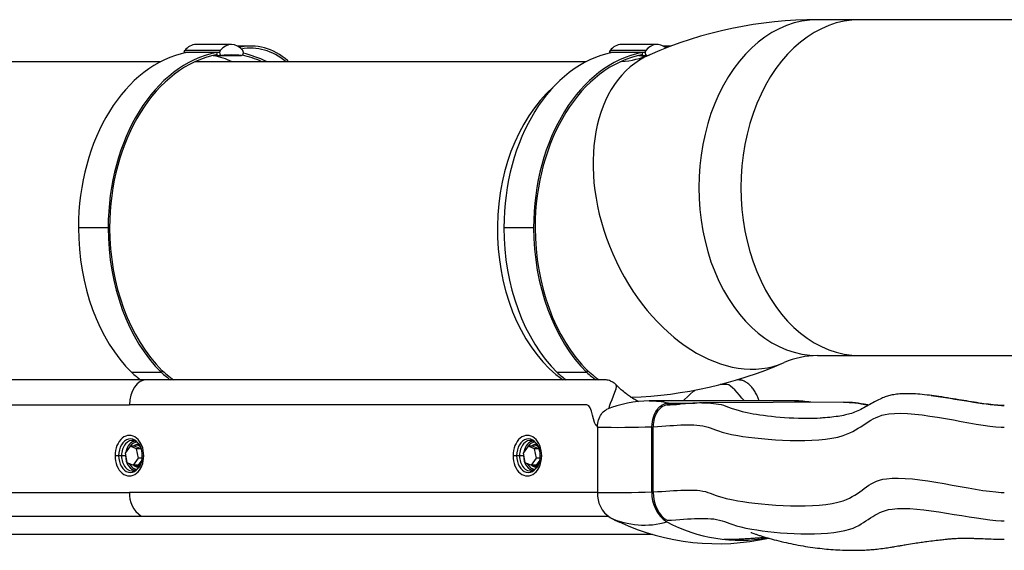
# Model space of a CAD drawing. Units: millimetres. Extents: x -26 to 420, y 0 to 522.
# Drawn here: x 340 to 369, y 111 to 127 of the extents above; entities that cross this region are included whole.
import ezdxf

# ---------------------------------------------------------------- set-up
doc = ezdxf.new("R2010")
doc.units = ezdxf.units.MM
for name, color, linetype in [('139215-635-NYTT-', 7, 'Continuous'), ('BALG-INRE', 7, 'Continuous'), ('BAND3M-1-200', 7, 'Continuous'), ('Drawing', 7, 'Continuous'), ('MANSCHETT-INRE', 7, 'Continuous'), ('SKRUV-TECS10', 7, 'Continuous'), ('SKRUV-TECS9', 7, 'Continuous'), ('SLANG200-3M', 7, 'Continuous'), ('SLANGFASTE', 7, 'Continuous')]:
    doc.layers.add(name, color=color, linetype=linetype)

# ---------------------------------------------------------------- blocks, each defined once
blk = doc.blocks.new('SE4')
at = {"layer": '139215-635-NYTT-', "color": 7, "linetype": 'Continuous'}
for p, q in [((342.59, 113.852), (342.484, 113.852)), ((342.676, 113.852), (342.59, 113.852)), ((342.796, 113.852), (342.676, 113.852)), ((342.796, 113.852), (342.799, 113.852)), ((343.294, 113.852), (343.338, 113.852)), ((354.434, 113.852), (354.328, 113.852)), ((354.52, 113.852), (354.434, 113.852)), ((354.64, 113.852), (354.52, 113.852)), ((354.64, 113.852), (354.643, 113.852)), ((355.138, 113.852), (355.182, 113.852)), ((328.946, 112.761), (342.911, 112.761)), ((356.841, 112.761), (342.911, 112.761)), ((329.295, 112.056), (343.26, 112.056)), ((343.26, 112.056), (357.147, 112.056)), ((331.417, 111.517), (358.476, 111.517))]:
    blk.add_line(p, q, dxfattribs=at)
blk.add_arc((343.691, 112.708), 0.782, 176.1537, 236.5247, dxfattribs=at)
for centre, major_axis, start_param, end_param in [((343.442, 115.365), (0, -0.75), 3.142324, 4.712389), ((342.911, 113.852), (0, -0.604), 1.570796, 4.712389), ((342.942, 113.852), (0, -0.498), 1.896728, 4.712389), ((342.999, 113.852), (0, -0.456), 2.961379, 4.712389), ((343.1, 113.852), (0, -0.431), 3.126502, 4.471655), ((354.755, 113.852), (0, -0.604), 1.570796, 4.712389), ((354.786, 113.852), (0, -0.498), 1.896728, 4.712389), ((354.843, 113.852), (0, -0.456), 2.961379, 4.712389), ((354.944, 113.852), (0, -0.431), 3.126502, 4.471655), ((343.138, 113.852), (0, -0.403), 3.124268, 3.947991), ((343.159, 113.852), (0, -0.332), 2.914332, 3.669877), ((342.942, 113.852), (0, -0.498), 1.570796, 1.896728), ((354.982, 113.852), (0, -0.403), 3.124268, 3.947991), ((355.003, 113.852), (0, -0.332), 2.914332, 3.669877), ((354.786, 113.852), (0, -0.498), 1.570796, 1.896728), ((342.911, 113.852), (0, 0.604), 1.570796, 4.712389), ((342.942, 113.852), (0, 0.498), 1.570796, 4.350228), ((342.999, 113.852), (0, 0.456), 1.570796, 3.30572), ((343.1, 113.852), (0, -0.431), 4.676048, 4.712389), ((343.1, 113.852), (0, 0.431), 1.570796, 3.146646), ((342.942, 113.852), (0, 0.498), 4.350228, 4.712389), ((354.755, 113.852), (0, 0.604), 1.570796, 4.712389), ((354.786, 113.852), (0, 0.498), 1.570796, 4.350228), ((354.843, 113.852), (0, 0.456), 1.570796, 3.30572), ((354.944, 113.852), (0, -0.431), 4.676048, 4.712389), ((354.944, 113.852), (0, 0.431), 1.570796, 3.146646), ((354.786, 113.852), (0, 0.498), 4.350228, 4.712389), ((343.138, 113.852), (0, 0.403), 2.175875, 3.149517), ((343.159, 113.852), (0, 0.332), 2.613309, 3.368097), ((354.982, 113.852), (0, 0.403), 2.175875, 3.149517), ((355.003, 113.852), (0, 0.332), 2.613309, 3.368097)]:
    blk.add_ellipse(centre, major_axis=major_axis, ratio=0.707107, start_param=start_param, end_param=end_param, dxfattribs=at)
for points, knots in [([(343.441, 116.115), (343.233, 116.115), (342.895, 116.115), (342.357, 116.115), (341.874, 116.115), (341.428, 116.115), (341.024, 116.115), (340.661, 116.115), (340.34, 116.115), (339.963, 116.115), (339.515, 116.115), (338.979, 116.115), (338.124, 116.115), (336.952, 116.115), (335.773, 116.115), (334.902, 116.115), (334.336, 116.115), (333.761, 116.115), (333.169, 116.115), (332.555, 116.115), (332.017, 116.115), (331.566, 116.115), (331.217, 116.115), (330.885, 116.115), (330.569, 116.114), (330.297, 116.113), (330.076, 116.106), (329.918, 116.098), (329.78, 116.088), (329.672, 116.074), (329.607, 116.055), (329.556, 116.024), (329.503, 115.983), (329.438, 115.919), (329.383, 115.848), (329.336, 115.772), (329.292, 115.684), (329.243, 115.562), (329.197, 115.414), (329.162, 115.283), (329.138, 115.186), (329.124, 115.133), (329.115, 115.105), (329.112, 115.094), (329.111, 115.091), (329.111, 115.091), (329.111, 115.091)], [0, 0, 0, 0, 0.0382977, 0.0738263, 0.1065857, 0.136576, 0.1637972, 0.1882493, 0.2099323, 0.2288461, 0.2643949, 0.3004725, 0.337178, 0.4372717, 0.5374896, 0.575451, 0.6134123, 0.6518111, 0.6917115, 0.7331614, 0.7759224, 0.8005335, 0.8237628, 0.8456114, 0.8661063, 0.8865479, 0.8953156, 0.9042525, 0.9130716, 0.9183081, 0.9205221, 0.9226756, 0.9268137, 0.9313955, 0.9367846, 0.9401555, 0.9441969, 0.9508507, 0.9589962, 0.9662619, 0.970367, 0.9734111, 0.9745927, 0.9751016, 0.9756077, 0.9759946, 0.9759946, 0.9759946, 0.9759946]), ([(357.394, 115.961), (357.365, 115.988), (357.32, 116.029), (357.238, 116.075), (357.165, 116.096), (357.099, 116.106), (357.046, 116.11), (356.983, 116.113), (356.875, 116.115), (356.738, 116.115), (356.59, 116.115), (356.421, 116.115), (356.24, 116.115), (356.021, 116.115), (355.763, 116.115), (355.472, 116.115), (355.02, 116.115), (354.422, 116.115), (353.499, 116.115), (352.417, 116.115), (351.354, 116.115), (350.489, 116.115), (349.82, 116.115), (349.169, 116.115), (348.547, 116.115), (348.068, 116.115), (347.705, 116.115), (347.434, 116.115), (347.125, 116.115), (346.776, 116.115), (346.389, 116.115), (345.972, 116.115), (345.526, 116.115), (345.053, 116.115), (344.549, 116.115), (343.997, 116.115), (343.652, 116.115), (343.441, 116.115)], [0, 0, 0, 0, 0.006335, 0.01161, 0.015828, 0.019036, 0.021668, 0.024218, 0.029189, 0.039474, 0.050458, 0.062509, 0.075628, 0.089815, 0.110007, 0.131485, 0.152728, 0.20802, 0.260971, 0.35256, 0.442483, 0.491158, 0.539832, 0.587365, 0.632242, 0.674475, 0.691215, 0.710763, 0.73312, 0.758286, 0.786261, 0.817044, 0.848641, 0.882736, 0.919327, 0.958415, 1, 1, 1, 1]), ([(361.654, 115.483), (361.652, 115.487), (361.634, 115.537), (361.596, 115.629), (361.531, 115.755), (361.454, 115.869), (361.367, 115.965), (361.282, 116.031), (361.216, 116.068), (361.175, 116.085), (361.145, 116.095), (361.11, 116.101), (361.06, 116.105), (361.016, 116.108), (360.99, 116.109), (360.986, 116.109)], [0.0460707, 0.0460707, 0.0460707, 0.0460707, 0.04674179, 0.0536832, 0.06015775, 0.06683792, 0.0734013, 0.07949175, 0.08360799, 0.08580499, 0.0869138, 0.08808635, 0.09080866, 0.0942005, 0.09486411, 0.09486411, 0.09486411, 0.09486411]), ([(358.062, 115.46), (358.044, 115.469), (357.987, 115.5), (357.897, 115.554), (357.789, 115.625), (357.673, 115.71), (357.535, 115.823), (357.449, 115.907), (357.394, 115.961)], [0.95306302, 0.95306302, 0.95306302, 0.95306302, 0.95644482, 0.96377777, 0.97061407, 0.97865085, 0.98847815, 1, 1, 1, 1]), ([(361.212, 115.483), (361.019, 115.702), (360.807, 115.971), (360.629, 115.971), (360.558, 115.971), (360.487, 115.971)], [0.01564044, 0.01564044, 0.01564044, 0.01564044, 0.03821754, 0.03821754, 0.05328394, 0.05328394, 0.05328394, 0.05328394]), ([(328.946, 114.702), (329.126, 114.702), (329.119, 115.365), (333.837, 115.365), (338.374, 115.365), (342.911, 115.365)], [0.0908528, 0.0908528, 0.0908528, 0.0908528, 0.125593, 0.125593, 1, 1, 1, 1]), ([(356.846, 114.709), (356.696, 114.779), (356.693, 115.365), (351.986, 115.365), (347.448, 115.365), (342.911, 115.365)], [0.0929252, 0.0929252, 0.0929252, 0.0929252, 0.125593, 0.125593, 1, 1, 1, 1]), ([(343.056, 114.299), (343.069, 114.296), (343.092, 114.289), (343.134, 114.263), (343.176, 114.221), (343.217, 114.165), (343.249, 114.098), (343.269, 114.043), (343.274, 114.014), (343.275, 114.01)], [0, 0, 0, 0, 0.142175, 0.305646, 0.480153, 0.648086, 0.81393, 0.979476, 1, 1, 1, 1]), ([(354.9, 114.299), (354.913, 114.296), (354.936, 114.289), (354.978, 114.263), (355.021, 114.221), (355.061, 114.165), (355.093, 114.098), (355.113, 114.043), (355.119, 114.014), (355.119, 114.01)], [0, 0, 0, 0, 0.142175, 0.305646, 0.480153, 0.648086, 0.81393, 0.979476, 1, 1, 1, 1]), ([(343.27, 113.677), (343.268, 113.666), (343.259, 113.631), (343.234, 113.573), (343.199, 113.512), (343.159, 113.464), (343.117, 113.429), (343.08, 113.409), (343.061, 113.405), (343.053, 113.404)], [0, 0, 0, 0, 0.067238, 0.235034, 0.401797, 0.568163, 0.735317, 0.906498, 1, 1, 1, 1]), ([(355.114, 113.677), (355.112, 113.666), (355.103, 113.631), (355.079, 113.573), (355.043, 113.512), (355.003, 113.464), (354.961, 113.429), (354.924, 113.409), (354.905, 113.405), (354.897, 113.404)], [0, 0, 0, 0, 0.067238, 0.235034, 0.401797, 0.568163, 0.735317, 0.906498, 1, 1, 1, 1])]:
    blk.add_open_spline(points, degree=3, knots=knots, dxfattribs=at)
blk.add_open_spline([(357.19, 115.252), (357.188, 115.408), (357.467, 115.885), (357.394, 115.961)], degree=3, dxfattribs=at)
at = {"layer": 'BALG-INRE', "color": 7, "linetype": 'Continuous'}
for p, q in [((359.981, 115.424), (359.965, 115.423)), ((364.16, 115.442), (359.98, 115.424)), ((368.875, 115.352), (368.868, 115.351))]:
    blk.add_line(p, q, dxfattribs=at)
for points, knots in [([(368.947, 115.348), (368.908, 115.348), (368.777, 115.35), (368.545, 115.372), (368.262, 115.409), (367.97, 115.455), (367.661, 115.507), (367.337, 115.561), (367.02, 115.611), (366.718, 115.652), (366.441, 115.681), (366.181, 115.698), (365.948, 115.699), (365.749, 115.685), (365.582, 115.656), (365.431, 115.614), (365.281, 115.556), (365.118, 115.476), (364.947, 115.377), (364.77, 115.275), (364.587, 115.182), (364.401, 115.111), (364.204, 115.058), (363.99, 115.019), (363.736, 114.989), (363.573, 114.979), (363.47, 114.974)], [0.024595, 0.024595, 0.024595, 0.024595, 0.0438931, 0.0893118, 0.1338826, 0.1841447, 0.235017, 0.2907586, 0.3502142, 0.3984803, 0.4470079, 0.4927848, 0.5322755, 0.5658607, 0.5937028, 0.6172576, 0.6428735, 0.6733418, 0.7077994, 0.7423422, 0.7778688, 0.8162074, 0.8512587, 0.8935103, 0.9431672, 1, 1, 1, 1]), ([(366.775, 115.644), (367.506, 115.553), (368.327, 115.37), (368.861, 115.352), (368.865, 115.352), (368.868, 115.351)], [0.8605051, 0.8605051, 0.8605051, 0.8605051, 0.9800158, 0.9800158, 0.9808386, 0.9808386, 0.9808386, 0.9808386]), ([(358.499, 114.715), (359.195, 114.753), (359.721, 114.828), (360.315, 114.644), (360.476, 114.545), (361.788, 114.317), (363.344, 114.196), (364.726, 114.636), (364.916, 115.015), (366.364, 115.215), (368.038, 114.735), (368.889, 114.701), (368.919, 114.7), (368.948, 114.7)], [0.0989747, 0.0989747, 0.0989747, 0.0989747, 0.3698583, 0.3698583, 0.4930611, 0.4930611, 0.6707704, 0.6707704, 0.7985072, 0.7985072, 0.9800139, 0.9800139, 0.9869479, 0.9869479, 0.9869479, 0.9869479]), ([(359.947, 115.423), (359.849, 115.421), (359.678, 115.416), (359.391, 115.395), (359.135, 115.376), (358.973, 115.366), (358.908, 115.362)], [0.010708, 0.010708, 0.010708, 0.010708, 0.1856588, 0.3666704, 0.5297796, 0.6365766, 0.6365766, 0.6365766, 0.6365766]), ([(359.966, 115.424), (360.194, 115.426), (360.398, 115.409), (360.787, 115.293), (360.97, 115.191), (361.974, 115.013), (362.793, 114.938), (363.51, 114.976)], [0.2515597, 0.2515597, 0.2515597, 0.2515597, 0.3699203, 0.3699203, 0.493111, 0.493111, 0.6160224, 0.6160224, 0.6160224, 0.6160224]), ([(364.91, 115.357), (364.897, 115.36), (364.763, 115.389), (364.509, 115.431), (364.29, 115.439), (364.16, 115.442)], [0.6117605, 0.6117605, 0.6117605, 0.6117605, 0.6311098, 0.8145989, 1, 1, 1, 1]), ([(358.5, 112.774), (359.197, 112.811), (359.725, 112.887), (360.313, 112.703), (360.471, 112.605), (361.794, 112.375), (363.373, 112.25), (364.705, 112.698), (364.846, 113.084), (366.28, 113.286), (368.032, 112.794), (368.888, 112.759), (368.918, 112.759), (368.947, 112.759)], [0.0990567, 0.0990567, 0.0990567, 0.0990567, 0.3698669, 0.3698669, 0.493068, 0.493068, 0.6707749, 0.6707749, 0.79851, 0.79851, 0.9800141, 0.9800141, 0.98688, 0.98688, 0.98688, 0.98688]), ([(358.917, 111.929), (359.607, 111.967), (360.121, 112.044), (360.742, 111.856), (360.918, 111.755), (362.173, 111.535), (363.617, 111.427), (364.878, 111.836), (365.039, 112.185), (366.413, 112.377), (368.041, 111.945), (368.888, 111.914), (368.918, 111.913), (368.947, 111.913)], [0.099271, 0.099271, 0.099271, 0.099271, 0.3699297, 0.3699297, 0.4931186, 0.4931186, 0.6708077, 0.6708077, 0.7985301, 0.7985301, 0.9800161, 0.9800161, 0.9869226, 0.9869226, 0.9869226, 0.9869226]), ([(360.604, 111.362), (360.615, 111.362), (360.676, 111.363), (360.771, 111.364), (360.895, 111.367), (361, 111.371), (361.104, 111.375), (361.212, 111.381), (361.338, 111.388), (361.476, 111.397), (361.628, 111.409), (361.745, 111.419), (361.813, 111.425), (361.835, 111.427)], [0.0247345, 0.0247345, 0.0247345, 0.0247345, 0.0272784, 0.0383729, 0.0462104, 0.0545707, 0.0613105, 0.0686375, 0.0788096, 0.0908791, 0.1026421, 0.1198711, 0.1285539, 0.1285539, 0.1285539, 0.1285539]), ([(361.406, 111.567), (361.405, 111.567), (361.418, 111.562), (361.464, 111.546), (361.531, 111.522), (361.609, 111.496), (361.68, 111.473), (361.754, 111.45), (361.853, 111.42), (361.974, 111.385), (362.15, 111.337), (362.379, 111.279), (362.666, 111.217), (362.954, 111.164), (363.241, 111.12), (363.518, 111.086), (363.788, 111.061), (364.066, 111.043), (364.336, 111.035), (364.584, 111.036), (364.791, 111.043), (364.979, 111.055), (365.173, 111.073), (365.365, 111.097), (365.542, 111.123), (365.676, 111.146), (365.787, 111.165), (365.903, 111.185), (366.069, 111.214), (366.263, 111.246), (366.468, 111.276), (366.664, 111.302), (366.874, 111.328), (367.071, 111.35), (367.215, 111.366), (367.321, 111.377), (367.401, 111.384), (367.451, 111.387), (367.521, 111.392), (367.612, 111.395), (367.724, 111.397), (367.845, 111.397), (367.967, 111.395), (368.107, 111.39), (368.268, 111.384), (368.496, 111.375), (368.735, 111.368), (368.886, 111.367), (368.946, 111.367)], [0.4208153, 0.4208153, 0.4208153, 0.4208153, 0.427252, 0.4356869, 0.4459885, 0.455159, 0.4591288, 0.4628443, 0.4709836, 0.4792394, 0.48752, 0.5067888, 0.5256003, 0.545182, 0.5642976, 0.5825584, 0.5997989, 0.6174983, 0.63725, 0.6529155, 0.6661929, 0.6780169, 0.6899381, 0.704289, 0.716076, 0.7249508, 0.7309909, 0.7381024, 0.7480461, 0.7642167, 0.776853, 0.7889094, 0.804452, 0.8210372, 0.833724, 0.8447777, 0.8528985, 0.8599036, 0.8683807, 0.8791725, 0.8917025, 0.9037892, 0.9152687, 0.9261242, 0.941242, 0.9577859, 0.9773874, 0.9897099, 0.9897099, 0.9897099, 0.9897099])]:
    blk.add_open_spline(points, degree=3, knots=knots, dxfattribs=at)
for points in [[(358.907, 115.363), (359.037, 115.37), (359.16, 115.378), (359.278, 115.386)], [(359.949, 115.424), (359.955, 115.424), (359.96, 115.424), (359.966, 115.424)], [(364.161, 115.442), (364.378, 115.443), (364.61, 115.421), (364.899, 115.353)], [(368.868, 115.351), (368.895, 115.351), (368.921, 115.35), (368.947, 115.35)], [(368.875, 115.352), (368.899, 115.353), (368.923, 115.353), (368.947, 115.353)]]:
    blk.add_open_spline(points, degree=3, dxfattribs=at)
at = {"layer": 'BAND3M-1-200', "color": 7, "linetype": 'Continuous'}
for p, q in [((345.949, 126.093), (344.889, 126.093)), ((346.524, 126.047), (346.127, 126.047)), ((358.611, 126.093), (357.55, 126.093)), ((359.032, 126.047), (358.788, 126.047)), ((344.62, 125.85), (344.535, 125.85)), ((345.615, 125.912), (344.555, 125.912)), ((345.507, 125.851), (344.623, 125.851)), ((345.406, 125.767), (346.24, 125.767)), ((345.406, 125.766), (346.244, 125.766)), ((345.408, 125.767), (345.655, 125.767)), ((345.507, 125.85), (345.507, 125.851)), ((345.596, 125.85), (345.507, 125.85)), ((357.282, 125.85), (357.197, 125.85)), ((358.277, 125.912), (357.217, 125.912)), ((358.169, 125.851), (357.285, 125.851)), ((358.067, 125.766), (358.338, 125.766)), ((358.068, 125.767), (358.339, 125.767)), ((358.07, 125.767), (358.317, 125.767)), ((358.169, 125.85), (358.169, 125.851)), ((358.258, 125.85), (358.169, 125.85)), ((347.624, 125.611), (347.611, 125.582)), ((342.278, 120.635), (341.394, 120.635)), ((354.94, 120.635), (354.056, 120.635)), ((343.862, 116.328), (343.884, 116.382)), ((356.524, 116.328), (356.546, 116.382)), ((343.862, 116.328), (342.978, 116.328)), ((356.524, 116.328), (355.64, 116.328))]:
    blk.add_line(p, q, dxfattribs=at)
for centre, major_axis, start_param, end_param in [((344.889, 125.384), (0, -0.708), 3.141593, 3.871219), ((345.949, 125.384), (0, -0.708), 2.412266, 3.871219), ((346.524, 123.052), (0, -2.995), 2.59537, 3.301854), ((346.524, 123.052), (0, -2.932), 2.611376, 3.277237), ((357.55, 125.384), (0, -0.708), 3.141593, 3.871219), ((358.611, 125.384), (0, -0.708), 2.58886, 3.871219), ((359.186, 123.052), (0, -2.995), 3.24707, 3.301854), ((345.115, 120.635), (0, 5.262), 0.132467, 1.570796), ((345.999, 120.635), (0, 5.262), 0.132467, 1.570796), ((345.999, 120.635), (0, 5.199), 0.12928, 1.570796), ((344.594, 125.85), (0, 0.0833), 0.729627, 1.570796), ((344.594, 125.85), (0, 0.0833), 1.570796, 1.780067), ((344.834, 120.635), (0, -5.199), 2.828721, 2.979858), ((345.566, 125.85), (0, -0.0833), 4.712389, 5.502628), ((345.655, 125.85), (0, -0.0833), 3.871219, 4.712389), ((345.655, 125.85), (0, 0.0833), 1.570796, 3.206026), ((345.946, 119.468), (0, -6.313), 3.075706, 3.206026), ((346.244, 125.85), (0, 0.0837), 3.075706, 4.712389), ((345.718, 120.635), (0, -5.199), 2.828721, 2.990913), ((346.244, 125.85), (0, 0.0837), 4.712389, 5.553859), ((345.718, 120.635), (0, -5.262), 2.793874, 2.984692), ((357.777, 120.635), (0, 5.262), 0.132467, 1.570796), ((358.661, 120.635), (0, 5.262), 0.132467, 1.570796), ((358.661, 120.635), (0, 5.199), 0.12928, 1.570796), ((357.256, 125.85), (0, 0.0833), 0.729627, 1.570796), ((357.256, 125.85), (0, 0.0833), 1.570796, 1.780067), ((357.496, 120.635), (0, -5.199), -3.340937, -3.303327), ((358.228, 125.85), (0, -0.0833), 4.712389, 5.502628), ((358.317, 125.85), (0, 0.0833), 0.729627, 1.570796), ((358.317, 125.85), (0, 0.0833), 1.570796, 3.206026), ((345.115, 120.635), (0, -5.262), 4.712389, 5.671391), ((345.999, 120.635), (0, -5.262), 4.712389, 5.671391), ((345.999, 120.635), (0, -5.199), 4.712389, 5.670337), ((357.777, 120.635), (0, -5.262), 4.712389, 5.671391), ((358.661, 120.635), (0, -5.262), 4.712389, 5.671391), ((358.661, 120.635), (0, -5.199), 4.712389, 5.670337), ((344.975, 120.728), (0, -5.226), -0.570617, -0.485981), ((345.859, 120.728), (0, -5.163), -0.582852, -0.463456), ((345.859, 120.728), (0, -5.226), -0.570617, -0.485981), ((357.637, 120.728), (0, -5.226), -0.570617, -0.485979), ((358.521, 120.728), (0, -5.163), -0.582852, -0.463453), ((358.521, 120.728), (0, -5.226), -0.570617, -0.4859), ((358.521, 120.728), (0, -5.226), 0.322853, 0.33962)]:
    blk.add_ellipse(centre, major_axis=major_axis, ratio=0.707107, start_param=start_param, end_param=end_param, dxfattribs=at)
at = {"layer": 'MANSCHETT-INRE', "color": 7, "linetype": 'Continuous'}
for p, q in [((356.841, 114.702), (356.841, 112.761)), ((358.462, 112.774), (358.462, 114.715)), ((358.498, 112.774), (358.497, 114.715))]:
    blk.add_line(p, q, dxfattribs=at)
for centre, radius, start, end in [((358.409, 112.088), 3.395, 90.4861, 112.5702), ((358.352, 112.596), 2.883, 77.9261, 89.5498), ((362.717, 112.753), 2.73, 80.0585, 90.1995), ((362.677, 112.532), 2.947, 80.613, 89.3954), ((357.419, 143.447), 28.751, 268.849, 272.0786), ((357.678, 112.707), 0.838, 176.3101, 236.3684), ((357.419, 141.646), 28.891, 268.8545, 272.0697), ((359.452, 112.708), 0.992, 176.2134, 236.4342), ((358.23, 114.226), 2.44, 245.3601, 286.0155), ((359.387, 116.101), 4.634, 242.0265, 245.9106), ((360.417, 118.185), 6.954, 245.0871, 282.6364), ((361.104, 116.027), 4.693, 242.0371, 279.7883)]:
    blk.add_arc(centre, radius, start, end, dxfattribs=at)
for centre, major_axis, start_param, end_param in [((358.956, 114.715), (0, -0.65), 3.142573, 4.713394), ((359.133, 112.774), (0, -0.9), 4.713273, 5.934959)]:
    blk.add_ellipse(centre, major_axis=major_axis, ratio=0.705746, start_param=start_param, end_param=end_param, dxfattribs=at)
for points in [[(362.708, 115.483), (361.407, 115.483), (359.965, 115.483), (358.38, 115.483)], [(358.955, 115.415), (359.217, 115.416), (359.477, 115.416), (359.737, 115.416)]]:
    blk.add_open_spline(points, degree=3, dxfattribs=at)
for points, knots in [([(356.841, 114.702), (356.841, 114.742), (356.844, 114.774), (356.854, 114.844), (356.861, 114.879), (356.89, 114.979), (356.919, 115.04), (356.991, 115.142), (357.034, 115.182), (357.09, 115.215), (357.098, 115.22), (357.107, 115.224)], [0, 0, 0, 0, 0.125, 0.125, 0.25, 0.25, 0.5, 0.5, 0.75, 0.75, 0.7961972, 0.7961972, 0.7961972, 0.7961972]), ([(358.462, 114.715), (358.461, 114.921), (358.525, 115.094), (358.626, 115.239), (358.652, 115.27), (358.707, 115.322), (358.736, 115.344), (358.826, 115.397), (358.89, 115.415), (358.955, 115.415)], [0, 0, 0, 0, 0.5, 0.5, 0.625, 0.625, 0.75, 0.75, 1, 1, 1, 1])]:
    blk.add_open_spline(points, degree=3, knots=knots, dxfattribs=at)
at = {"layer": 'SKRUV-TECS10', "color": 7, "linetype": 'Continuous'}
for p, q in [((354.773, 114.131), (354.629, 113.927)), ((354.97, 114.056), (354.773, 114.131)), ((354.915, 114.131), (354.773, 114.131)), ((354.915, 114.131), (355.112, 114.056)), ((355.003, 114.162), (354.967, 114.162)), ((355.023, 113.777), (354.97, 114.056)), ((355.112, 114.056), (354.97, 114.056)), ((355.123, 113.996), (355.129, 113.965)), ((354.629, 113.927), (354.682, 113.648)), ((354.879, 113.573), (355.023, 113.777)), ((355.126, 113.723), (355.02, 113.573)), ((355.134, 113.777), (355.023, 113.777)), ((354.682, 113.648), (354.879, 113.573)), ((355.02, 113.573), (354.879, 113.573)), ((354.967, 113.542), (355.003, 113.542))]:
    blk.add_line(p, q, dxfattribs=at)
for centre, major_axis, start_param, end_param in [((354.967, 113.852), (0, -0.31), 2.539079, 3.593811), ((355.003, 113.852), (0, -0.31), 2.83538, 3.141593), ((354.967, 113.852), (0, 0.31), 2.661813, 3.726623), ((355.003, 113.852), (0, 0.31), 3.141593, 3.462758)]:
    blk.add_ellipse(centre, major_axis=major_axis, ratio=0.707107, start_param=start_param, end_param=end_param, dxfattribs=at)
at = {"layer": 'SKRUV-TECS9', "color": 7, "linetype": 'Continuous'}
for p, q in [((342.929, 114.131), (342.785, 113.927)), ((343.126, 114.056), (342.929, 114.131)), ((343.07, 114.131), (342.929, 114.131)), ((343.07, 114.131), (343.268, 114.056)), ((343.159, 114.162), (343.123, 114.162)), ((343.179, 113.777), (343.126, 114.056)), ((343.268, 114.056), (343.126, 114.056)), ((343.279, 113.996), (343.285, 113.965)), ((342.785, 113.927), (342.838, 113.648)), ((343.035, 113.573), (343.179, 113.777)), ((343.282, 113.723), (343.176, 113.573)), ((343.29, 113.777), (343.179, 113.777)), ((342.838, 113.648), (343.035, 113.573)), ((343.176, 113.573), (343.035, 113.573)), ((343.123, 113.542), (343.159, 113.542))]:
    blk.add_line(p, q, dxfattribs=at)
for centre, major_axis, start_param, end_param in [((343.123, 113.852), (0, -0.31), 2.539079, 3.593811), ((343.159, 113.852), (0, -0.31), 2.83538, 3.141593), ((343.123, 113.852), (0, 0.31), 2.661813, 3.726623), ((343.159, 113.852), (0, 0.31), 3.141593, 3.462758)]:
    blk.add_ellipse(centre, major_axis=major_axis, ratio=0.707107, start_param=start_param, end_param=end_param, dxfattribs=at)
at = {"layer": 'SLANG200-3M', "color": 7, "linetype": 'Continuous'}
for p, q in [((364.645, 126.832), (363.391, 126.832)), ((371.716, 126.832), (364.645, 126.832)), ((343.847, 125.582), (332.209, 125.582)), ((356.508, 125.582), (344.867, 125.582)), ((363.391, 116.832), (364.645, 116.832)), ((364.645, 116.832), (371.716, 116.832))]:
    blk.add_line(p, q, dxfattribs=at)
for centre, radius, start, end in [((363.391, 114.332), 12.5, 89.9998, 113.5566), ((357.396, 128.083), 2.501, 273.699, 293.5514), ((357.397, 128.082), 12.5, 272.0492, 293.5566), ((363.392, 114.331), 2.501, 90.0054, 113.5514)]:
    blk.add_arc(centre, radius, start, end, dxfattribs=at)
for centre, major_axis, ratio, start_param, end_param in [((363.391, 121.832), (0, 5), 0.707107, 0, 3.141593), ((364.645, 121.832), (0, 5), 0.707107, 0, 3.141593), ((360.394, 121.207), (-1.998, 4.583), 0.675725, 0, 3.141577), ((357.397, 120.582), (0, 5), 0.707107, 0.558138, 2.677624)]:
    blk.add_ellipse(centre, major_axis=major_axis, ratio=ratio, start_param=start_param, end_param=end_param, dxfattribs=at)
at = {"layer": 'SLANGFASTE', "color": 7, "linetype": 'Continuous'}
blk.add_line((359.723, 115.8), (359.39, 115.483), dxfattribs=at)

msp = doc.modelspace()

# ---------------------------------------------------------------- block references
at = {"layer": 'Drawing'}
msp.add_blockref('SE4', (0, 0), dxfattribs=at)

doc.saveas('drawing.dxf')
